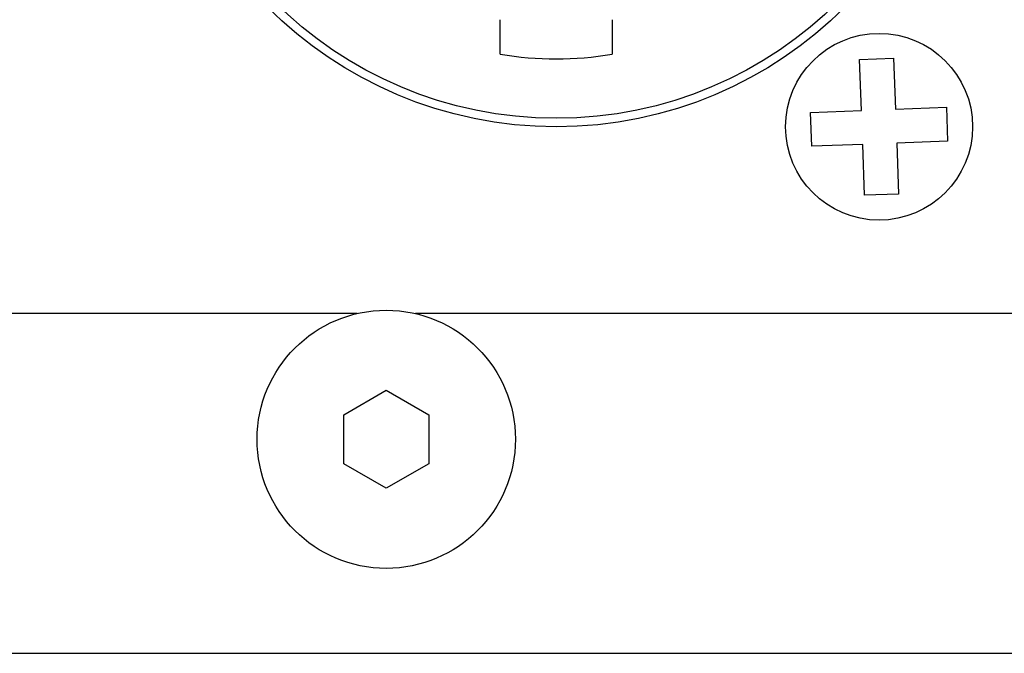
# Model space of a CAD drawing. Units: millimetres. Extents: x -680 to 1659, y -506 to 833.
# Drawn here: x 1509 to 1538, y 117 to 136 of the extents above; entities that cross this region are included whole.
import ezdxf

# ---------------------------------------------------------------- set-up
doc = ezdxf.new("R2010")
doc.units = ezdxf.units.MM
doc.header["$LTSCALE"] = 23.1
doc.layers.get('0').update_dxf_attribs({"linetype": 'CONTINUOUS'})
for name, color, linetype in [('003_PANEL_ZADNI', 7, 'CONTINUOUS'), ('008_VIKA', 7, 'CONTINUOUS'), ('ECAD_000-PART', 7, 'CONTINUOUS')]:
    doc.layers.add(name, color=color, linetype=linetype)

msp = doc.modelspace()

# ---------------------------------------------------------------- linework, layer by layer
at = {"color": 7, "linetype": 'Continuous'}
for p, q in [((1533.796, 134.848), (1534.795, 134.885)), ((1533.852, 133.349), (1533.796, 134.848)), ((1534.795, 134.885), (1534.851, 133.386)), ((1532.353, 133.292), (1533.852, 133.349)), ((1532.391, 132.293), (1532.353, 133.292)), ((1534.851, 133.386), (1536.35, 133.443)), ((1536.35, 133.443), (1536.388, 132.443)), ((1536.388, 132.443), (1534.889, 132.387)), ((1534.889, 132.387), (1534.945, 130.888)), ((1533.89, 132.349), (1532.391, 132.293)), ((1533.946, 130.851), (1533.89, 132.349)), ((1534.945, 130.888), (1533.946, 130.851))]:
    msp.add_line(p, q, dxfattribs=at)
msp.add_circle((1534.371, 132.868), 2.75, dxfattribs=at)
at = {"layer": '003_PANEL_ZADNI', "color": 7, "linetype": 'Continuous'}
for p, q in [((1518.621, 124.39), (1519.871, 125.111)), ((1519.871, 125.111), (1521.121, 124.39)), ((1518.621, 122.946), (1518.621, 124.39)), ((1521.121, 124.39), (1521.121, 122.946)), ((1519.871, 122.225), (1518.621, 122.946)), ((1521.121, 122.946), (1519.871, 122.225))]:
    msp.add_line(p, q, dxfattribs=at)
for centre, radius in [((1524.871, 144.868), 12), ((1519.871, 123.668), 3.8)]:
    msp.add_circle(centre, radius, dxfattribs=at)
at = {"layer": '008_VIKA', "color": 3, "linetype": 'Continuous'}
for p, q in [((1519.013, 127.368), (1470.621, 127.368)), ((1546.521, 127.368), (1520.728, 127.368)), ((1122.221, 117.368), (1547.521, 117.368))]:
    msp.add_line(p, q, dxfattribs=at)
at = {"layer": 'ECAD_000-PART', "color": 7, "linetype": 'Continuous'}
for p, q in [((1523.221, 135.005), (1523.221, 136.02)), ((1526.521, 136.02), (1526.521, 135.005))]:
    msp.add_line(p, q, dxfattribs=at)
msp.add_circle((1524.871, 144.868), 11.75, dxfattribs=at)
msp.add_arc((1524.871, 144.868), 10, 260.5028, 279.4972, dxfattribs=at)

doc.saveas('drawing.dxf')
